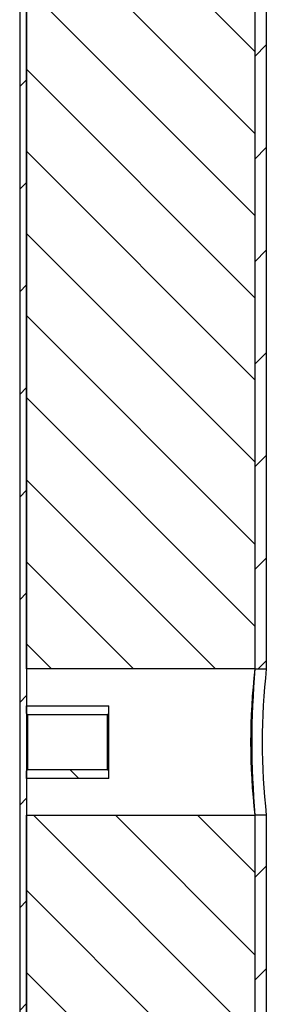
# Model space of a CAD drawing. Units: millimetres. Extents: x 279 to 359, y 70 to 235.
# Drawn here: x 346 to 357, y 108 to 151 of the extents above; entities that cross this region are included whole.
import ezdxf

# ---------------------------------------------------------------- set-up
doc = ezdxf.new("R2010")
doc.units = ezdxf.units.MM
doc.layers.add('BOM', color=7, linetype='Continuous')
pattern_1 = [(45, (0, 0), (-2.245064030267288, 2.245064030267288), [])]
pattern_2 = [(135.0000000000002, (0, 0), (-2.245064030267281, -2.245064030267296), [])]
pattern_3 = [(315.0000000000006, (0, 0), (1.796051224213812, 1.796051224213849), [])]

msp = doc.modelspace()

# ---------------------------------------------------------------- hatches: boundary and pattern name
at = {"linetype": 'Continuous', "lineweight": 18}
h = msp.add_hatch(dxfattribs=at)
h.set_pattern_fill('ANSI31', color=2, style=0)
h.set_pattern_definition(pattern_1)
h.paths.add_polyline_path([(346.4086206896556, 212.3680308458181), (346.1086206896556, 212.3680308458181), (346.1086206896556, 84.96803084581805), (346.4086206896556, 84.96803084581805)], flags=0)
h = msp.add_hatch(dxfattribs=at)
h.set_pattern_fill('ANSI31', color=2, style=0)
h.set_pattern_definition(pattern_1)
h.paths.add_polyline_path([(356.9086206896555, 123.0677756318065), (356.9086206896555, 172.1677756318065), (356.4086206896555, 172.1677756318065), (356.4086206896555, 123.0677756318065)], flags=0)
h = msp.add_hatch(dxfattribs=at)
h.set_pattern_fill('ANSI31', color=2, angle=90.0000000000002, style=0)
h.set_pattern_definition(pattern_2)
h.paths.add_polyline_path([(346.4086206896556, 121.1231553264691), (346.4586206896556, 121.0731553264691), (349.9586206896556, 121.0731553264691), (350.0086206896556, 121.1231553264691), (350.0086206896556, 121.4573053264691), (346.4086206896556, 121.4573053264691)], flags=0)
h = msp.add_hatch(dxfattribs=at)
h.set_pattern_fill('ANSI31', color=2, angle=90.0000000000002, style=0)
h.set_pattern_definition(pattern_2)
h.paths.add_polyline_path([(350.0086206896556, 118.6114553264691), (349.9586206896556, 118.6614553264691), (346.4586206896556, 118.6614553264691), (346.4086206896556, 118.6114553264691), (346.4086206896556, 118.2773053264691), (350.0086206896556, 118.2773053264691)], flags=0)
h = msp.add_hatch(dxfattribs=at)
h.set_pattern_fill('ANSI31', color=2, style=0)
h.set_pattern_definition(pattern_1)
h.paths.add_polyline_path([(356.9086206896555, 84.56777563180655), (356.9086206896555, 116.6677756318065), (356.4086206896555, 116.6677756318065), (356.4086206896555, 84.56777563180655)], flags=0)
at = {"layer": 'BOM'}
h = msp.add_hatch(dxfattribs=at)
h.set_pattern_fill('ANSI31', color=9, scale=0.8, angle=270.0000000000006, style=0)
h.set_pattern_definition(pattern_3)
h.paths.add_polyline_path([(346.4086206896555, 123.0677756318065), (356.4086206896555, 123.0677756318065), (356.4086206896555, 172.1677756318065), (346.4086206896555, 172.1677756318065)], flags=0)
h = msp.add_hatch(dxfattribs=at)
h.set_pattern_fill('ANSI31', color=9, scale=0.8, angle=270.0000000000006, style=0)
h.set_pattern_definition(pattern_3)
h.paths.add_polyline_path([(346.4086206896555, 84.56777563180654), (356.4086206896555, 84.56777563180654), (356.4086206896555, 116.6677756318065), (346.4086206896555, 116.6677756318065)], flags=0)

# ---------------------------------------------------------------- linework, layer by layer
at = {"color": 2, "linetype": 'Continuous', "lineweight": 25}
for p, q in [((346.1086221678508, 212.3680283684343), (346.1086221678508, 84.96803095527585)), ((346.4086212857021, 212.3680283684343), (346.4086212857021, 84.96803095527585)), ((346.4086212857021, 123.0677773613542), (346.4086212857021, 172.1677710671037)), ((356.4086206896556, 172.1677710671037), (356.4086206896556, 123.0677773613542)), ((356.9086202128184, 172.1677710671037), (356.9086202128184, 123.0677773613542)), ((356.4086206896556, 123.0677773613542), (346.4086212857021, 123.0677773613542)), ((356.4086206896556, 123.0677773613542), (356.9086202128184, 123.0677773613542)), ((346.4086212857021, 121.457307543239), (350.0086196406139, 121.457307543239)), ((346.4086212857021, 121.1231579441637), (346.4086212857021, 121.457307543239)), ((346.4086212857021, 121.1231579441637), (346.4586206419719, 121.0731556076616)), ((346.4586206419719, 121.0731556076616), (346.4586206419719, 118.6614563126176)), ((346.4586206419719, 121.0731556076616), (349.958620284344, 121.0731556076616)), ((349.958620284344, 121.0731556076616), (350.0086196406139, 121.1231579441637)), ((349.958620284344, 118.6614563126176), (349.958620284344, 121.0731556076616)), ((350.0086196406139, 121.1231579441637), (350.0086196406139, 121.457307543239)), ((350.0086196406139, 118.6114539761155), (350.0086196406139, 121.1231579441637)), ((346.4586206419719, 118.6614563126176), (346.4086212857021, 118.6114539761155)), ((346.4086212857021, 118.2773043770402), (346.4086212857021, 118.6114539761155)), ((349.958620284344, 118.6614563126176), (346.4586206419719, 118.6614563126176)), ((350.0086196406139, 118.6114539761155), (349.958620284344, 118.6614563126176)), ((350.0086196406139, 118.2773043770402), (350.0086196406139, 118.6114539761155)), ((350.0086196406139, 118.2773043770402), (346.4086212857021, 118.2773043770402)), ((346.4086212857021, 84.56777533479627), (346.4086212857021, 116.6677763123124)), ((346.4086212857021, 116.6677763123124), (356.4086206896556, 116.6677763123124)), ((356.4086206896556, 116.6677763123124), (356.4086206896556, 84.56777533479627)), ((356.9086202128184, 116.6677763123124), (356.4086206896556, 116.6677763123124)), ((356.9086202128184, 116.6677763123124), (356.9086202128184, 84.56777533479627))]:
    msp.add_line(p, q, dxfattribs=at)
for centre, radius, start, end in [((383.7896996620769, 119.8677768368333), 27.56743530056622, 173.3341355572964, 186.6658644427045), ((393.8232581670845, 119.8677768368333), 37.55123301470085, 175.1115011103779, 184.888498889623), ((384.7931304447504, 119.8677768368333), 28.06752419134346, 173.4534279376967, 186.5465720623042)]:
    msp.add_arc(centre, radius, start, end, dxfattribs=at)

doc.saveas('drawing.dxf')
